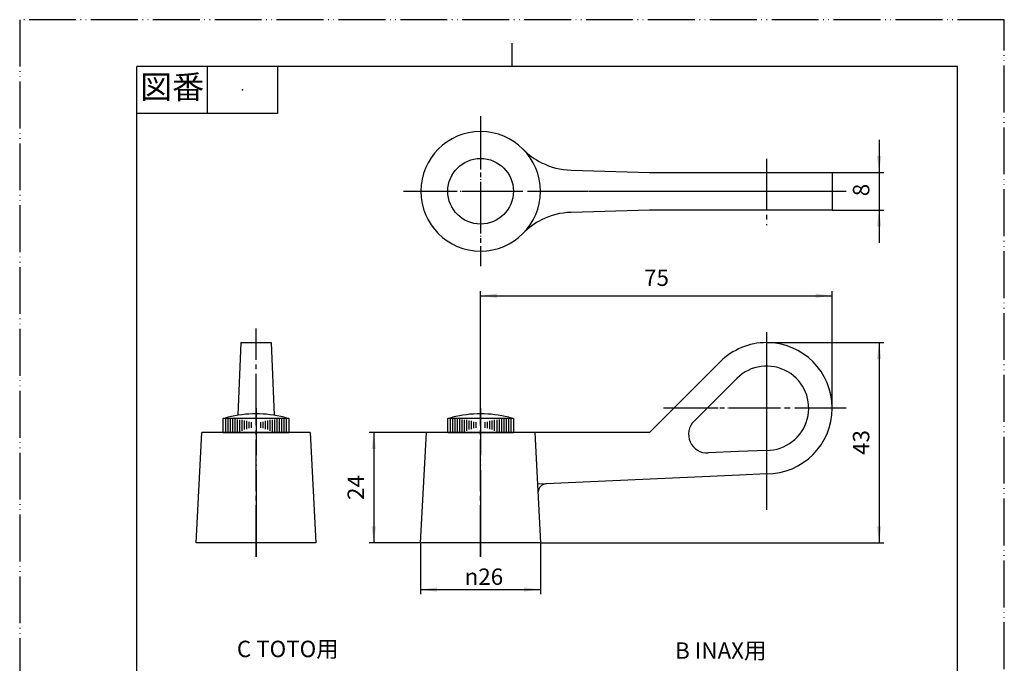
# Model space of a CAD drawing. Units: millimetres. Extents: x 0 to 210, y 0 to 297.
# Drawn here: x 0 to 210, y 160 to 297 of the extents above; entities that cross this region are included whole.
import ezdxf

# ---------------------------------------------------------------- set-up
doc = ezdxf.new("R2010")
doc.units = ezdxf.units.MM
doc.linetypes.add('DASH_CENTER', pattern=[14, 11, -1, 1, -1])
doc.linetypes.add('PHANTOM', pattern=[13, 10, -1, 0, -1, 0, -1])
doc.layers.add('1', color=7, linetype='Continuous')
doc.styles.add('CONVERTER_11', font='MS Mincho.ttf', dxfattribs={"width": 0.89})
doc.styles.add('CONVERTER_12', font='txt.shx', dxfattribs={"width": 0.9})
doc.dimstyles.new('ME10_DIM_13', dxfattribs={"dimtxt": 3.5, "dimasz": 3.5, "dimexe": 1, "dimexo": 0, "dimgap": 1, "dimtad": 1, "dimdsep": 46, "dimtxsty": 'CONVERTER_12', "dimsah": 1, "dimcen": 0.09, "dimclrd": 2, "dimclre": 2, "dimclrt": 7, "dimadec": 0, "dimazin": 0, "dimtfac": 1, "dimtdec": 4, "dimtix": 1, "dimtmove": 0, "dimatfit": 3, "dimfxl": 1, "dimtolj": 1, "dimtzin": 0, "dimarcsym": 0})
doc.dimstyles.new('ME10_DIM_14', dxfattribs={"dimtxt": 3.5, "dimasz": 3.5, "dimexe": 1, "dimexo": 0, "dimgap": 1, "dimtad": 1, "dimdsep": 46, "dimtxsty": 'CONVERTER_12', "dimsah": 1, "dimcen": 0.09, "dimclrd": 2, "dimclre": 2, "dimclrt": 7, "dimadec": 0, "dimazin": 0, "dimtfac": 1, "dimtdec": 4, "dimtix": 1, "dimtmove": 0, "dimatfit": 3, "dimfxl": 1, "dimtolj": 1, "dimtzin": 0, "dimarcsym": 0})
doc.dimstyles.new('ME10_DIM_15', dxfattribs={"dimtxt": 3.5, "dimasz": 3.5, "dimexe": 1, "dimexo": 0, "dimgap": 1, "dimtad": 1, "dimdsep": 46, "dimtxsty": 'CONVERTER_12', "dimsah": 1, "dimcen": 0.09, "dimclrd": 2, "dimclre": 2, "dimclrt": 7, "dimadec": 0, "dimazin": 0, "dimtfac": 1, "dimtdec": 4, "dimtix": 1, "dimtmove": 0, "dimatfit": 3, "dimfxl": 1, "dimtolj": 1, "dimtzin": 0, "dimarcsym": 0})
doc.dimstyles.new('ME10_DIM_16', dxfattribs={"dimtxt": 3.5, "dimasz": 3.5, "dimexe": 1, "dimexo": 0, "dimgap": 1, "dimtad": 1, "dimdsep": 46, "dimtxsty": 'CONVERTER_12', "dimsah": 1, "dimcen": 0.09, "dimclrd": 2, "dimclre": 2, "dimclrt": 7, "dimadec": 0, "dimazin": 0, "dimtfac": 1, "dimtdec": 4, "dimtix": 1, "dimtmove": 0, "dimatfit": 3, "dimfxl": 1, "dimtolj": 1, "dimtzin": 0, "dimarcsym": 0})
doc.dimstyles.new('ME10_DIM_17', dxfattribs={"dimtxt": 3.5, "dimasz": 3.5, "dimexe": 1, "dimexo": 0, "dimgap": 1, "dimtad": 1, "dimdsep": 46, "dimtxsty": 'CONVERTER_12', "dimsah": 1, "dimcen": 0.09, "dimclrd": 2, "dimclre": 2, "dimclrt": 7, "dimadec": 0, "dimazin": 0, "dimtfac": 1, "dimtdec": 4, "dimtix": 1, "dimtmove": 0, "dimatfit": 3, "dimfxl": 1, "dimtolj": 1, "dimtzin": 0, "dimarcsym": 0})

# ---------------------------------------------------------------- blocks, each defined once
blk = doc.blocks.new('開示A4')
at = {"layer": '1', "color": 4, "linetype": 'PHANTOM'}
for p, q in [((210, 297), (0, 297)), ((0, 297), (0, 0)), ((210, 0), (210, 297))]:
    blk.add_line(p, q, dxfattribs=at)
at = {"layer": '1', "color": 2, "linetype": 'Continuous'}
for p, q in [((105, 287), (105, 292)), ((40, 287), (40, 277)), ((55, 287), (55, 277)), ((55, 277), (25, 277))]:
    blk.add_line(p, q, dxfattribs=at)
at = {"layer": '1', "color": 7, "linetype": 'Continuous'}
for p, q in [((25, 148.5), (25, 287)), ((105, 287), (25, 287)), ((200, 287), (105, 287)), ((200, 148.5), (200, 287))]:
    blk.add_line(p, q, dxfattribs=at)
at = {"layer": '1', "color": 4}
blk.add_point((47.5, 282), dxfattribs=at)
at = {"layer": '1', "color": 2, "insert": (32.5, 282), "char_height": 5, "attachment_point": 5, "line_spacing_factor": 0.454545, "style": 'CONVERTER_11'}
blk.add_mtext('図番', dxfattribs=at)
blk = doc.blocks.new('42-29__2', base_point=(186.4, -40.9))
at = {"color": 7, "linetype": 'Continuous'}
blk.add_circle((98.3, 260.38), 7, dxfattribs=at)
at = {"layer": '1', "color": 7, "linetype": 'Continuous'}
for p, q in [((43.4, 211.89), (44.4, 212.16)), ((56.4, 212.16), (57.4, 211.89)), ((91.3, 211.89), (92.3, 212.16)), ((104.3, 212.16), (105.3, 211.89)), ((57.4, 211.89), (43.4, 211.89)), ((43.4, 208.89), (43.4, 211.89)), ((57.4, 211.89), (57.4, 208.89)), ((105.3, 211.89), (91.3, 211.89)), ((91.3, 208.89), (91.3, 211.89)), ((105.3, 211.89), (105.3, 208.89)), ((43.4, 208.89), (57.4, 208.89)), ((91.3, 208.89), (105.3, 208.89))]:
    blk.add_line(p, q, dxfattribs=at)
at = {"layer": '1', "color": 2, "linetype": 'Continuous'}
for p, q in [((43.9, 211.89), (43.9, 208.89)), ((44.4, 211.89), (44.4, 208.89)), ((44.9, 211.89), (44.9, 208.89)), ((45.4, 211.89), (45.4, 208.89)), ((45.9, 211.75), (45.9, 209)), ((46.4, 211.7), (46.4, 209.06)), ((46.9, 211.62), (46.9, 209.15)), ((47.4, 211.59), (47.4, 209.25)), ((47.9, 211.43), (47.9, 209.51)), ((48.4, 211.38), (48.4, 209.61)), ((48.9, 211.18), (48.9, 209.83)), ((49.4, 211.14), (49.4, 209.87)), ((51.4, 209.87), (51.4, 211.14)), ((51.9, 209.83), (51.9, 211.18)), ((52.4, 209.61), (52.4, 211.38)), ((52.9, 209.51), (52.9, 211.43)), ((53.4, 209.25), (53.4, 211.59)), ((53.9, 209.15), (53.9, 211.62)), ((54.4, 209.06), (54.4, 211.7)), ((54.9, 209), (54.9, 211.75)), ((55.4, 208.89), (55.4, 211.89)), ((55.9, 208.89), (55.9, 211.89)), ((56.4, 208.89), (56.4, 211.89)), ((56.9, 208.89), (56.9, 211.89)), ((91.8, 211.89), (91.8, 208.89)), ((92.3, 211.89), (92.3, 208.89)), ((92.8, 211.89), (92.8, 208.89)), ((93.3, 211.89), (93.3, 208.89)), ((93.8, 211.75), (93.8, 209)), ((94.3, 211.7), (94.3, 209.06)), ((94.8, 211.62), (94.8, 209.15)), ((95.3, 211.59), (95.3, 209.25)), ((95.8, 211.43), (95.8, 209.51)), ((96.3, 211.38), (96.3, 209.61)), ((96.8, 211.18), (96.8, 209.83)), ((97.3, 211.14), (97.3, 209.87)), ((99.3, 209.87), (99.3, 211.14)), ((99.8, 209.83), (99.8, 211.18)), ((100.3, 209.61), (100.3, 211.38)), ((100.8, 209.51), (100.8, 211.43)), ((101.3, 209.25), (101.3, 211.59)), ((101.8, 209.15), (101.8, 211.62)), ((102.3, 209.06), (102.3, 211.7)), ((102.8, 209), (102.8, 211.75)), ((103.3, 208.89), (103.3, 211.89)), ((103.8, 208.89), (103.8, 211.89)), ((104.3, 208.89), (104.3, 211.89)), ((104.8, 208.89), (104.8, 211.89))]:
    blk.add_line(p, q, dxfattribs=at)
at = {"layer": '1', "color": 7, "linetype": 'Continuous'}
for centre, start, end in [((50.4, 187.89), 90, 103.8865), ((50.4, 187.89), 76.1135, 90), ((98.3, 187.89), 90, 103.8865), ((98.3, 187.89), 76.1135, 90)]:
    blk.add_arc(centre, 25, start, end, dxfattribs=at)
blk = doc.blocks.new('27-2A-M1', base_point=(0, 594))
at = {"layer": '1', "color": 4, "linetype": 'PHANTOM'}
for p, q in [((98.3, 275.05), (98.3, 245.59)), ((81.88, 260.38), (176.3, 260.38)), ((159.3, 230.34), (159.3, 192.89)), ((50.4, 214.09), (50.4, 197.09)), ((98.3, 214.09), (98.3, 197.09)), ((175.35, 214.09), (143.72, 214.09)), ((50.4, 197.09), (50.4, 187.59)), ((98.3, 197.09), (98.3, 187.59)), ((50.4, 187.59), (50.4, 182.39)), ((98.3, 187.59), (98.3, 182.39))]:
    blk.add_line(p, q, dxfattribs=at)
at = {"layer": '1', "color": 7, "linetype": 'Continuous'}
for p, q in [((117.6, 264.88), (134.3, 264.38)), ((134.3, 264.38), (173.3, 264.38)), ((173.3, 264.38), (173.3, 260.38)), ((173.3, 260.38), (173.3, 256.38)), ((134.3, 256.38), (117.6, 255.88)), ((173.3, 256.38), (134.3, 256.38)), ((47.15, 228.09), (46.55, 212.6)), ((47.15, 228.09), (53.65, 228.09)), ((53.65, 228.09), (54.26, 212.6)), ((141.06, 215.66), (149.4, 223.99)), ((144.6, 212.12), (152.93, 220.46)), ((134.3, 208.89), (141.06, 215.66)), ((143.84, 211.36), (144.6, 212.12)), ((37.62, 185.39), (38.86, 208.89)), ((61.95, 208.89), (38.86, 208.89)), ((61.95, 208.89), (63.18, 185.39)), ((85.52, 185.39), (86.75, 208.89)), ((109.84, 208.89), (86.75, 208.89)), ((134.3, 208.89), (109.84, 208.89)), ((109.84, 208.89), (111.07, 185.39)), ((153.31, 204.83), (146.85, 204.54)), ((159.3, 205.1), (153.31, 204.83)), ((153.54, 199.83), (115.41, 198.12)), ((159.3, 200.09), (153.54, 199.83)), ((115.41, 198.12), (112.43, 197.98)), ((63.18, 185.39), (37.62, 185.39)), ((87.55, 185.39), (85.52, 185.39)), ((109.05, 185.39), (87.55, 185.39)), ((111.07, 185.39), (109.05, 185.39))]:
    blk.add_line(p, q, dxfattribs=at)
at = {"layer": '1', "color": 2, "linetype": 'Continuous'}
blk.add_line((112.43, 197.98), (110.42, 197.89), dxfattribs=at)
at = {"layer": '1', "color": 7, "linetype": 'Continuous'}
for centre, radius, start, end in [((98.3, 260.38), 12.75, 90, 180), ((98.3, 260.38), 12.75, 0, 90), ((118.05, 279.88), 15, 224.6276, 243.2592), ((118.05, 279.88), 15, 243.2592, 268.2816), ((98.3, 260.38), 12.75, 180, 0), ((118.05, 240.89), 15, 116.7408, 135.3724), ((118.05, 240.89), 15, 91.7184, 116.7408), ((159.3, 214.09), 14, 90, 134.9981), ((159.3, 214.09), 14, 0, 90), ((159.3, 214.09), 8.99, 270, 134.9981), ((159.3, 214.09), 14, 270, 0), ((146.67, 208.53), 4, 134.9981, 272.5771), ((112.52, 195.99), 2, 127.7275, 183), ((112.52, 195.99), 2, 92.5771, 127.7275)]:
    blk.add_arc(centre, radius, start, end, dxfattribs=at)
blk = doc.blocks.new('*D13')
at = {"layer": '1', "color": 2, "linetype": 'Continuous'}
for p, q in [((85.52, 185.39), (85.52, 174.39)), ((111.07, 185.39), (111.07, 174.39)), ((85.52, 175.39), (111.07, 175.39))]:
    blk.add_line(p, q, dxfattribs=at)
at = {"layer": '1', "color": 2}
for points in [[(89.02, 175.85), (89.02, 174.93), (85.52, 175.39)], [(107.57, 174.93), (107.57, 175.85), (111.07, 175.39)]]:
    blk.add_solid(points, dxfattribs=at)
at = {"layer": '1', "color": 7, "insert": (94.9, 176.39), "char_height": 3.5, "attachment_point": 7, "rotation": 0.0001, "line_spacing_factor": 0.60024, "style": 'CONVERTER_12'}
blk.add_mtext('\\C7;{\\Fgdt;n}\\C7;26', dxfattribs=at)
blk = doc.blocks.new('*D14')
at = {"layer": '1', "color": 2, "linetype": 'Continuous'}
for p, q in [((86.75, 208.89), (74.52, 208.89)), ((75.52, 208.89), (75.52, 185.39)), ((85.52, 185.39), (74.52, 185.39))]:
    blk.add_line(p, q, dxfattribs=at)
at = {"layer": '1', "color": 2}
for points in [[(75.98, 205.39), (75.06, 205.39), (75.52, 208.89)], [(75.06, 188.89), (75.98, 188.89), (75.52, 185.39)]]:
    blk.add_solid(points, dxfattribs=at)
at = {"layer": '1', "color": 7, "insert": (74.52, 194.52), "char_height": 3.5, "attachment_point": 7, "rotation": 90, "line_spacing_factor": 0.60024, "style": 'CONVERTER_12'}
blk.add_mtext('24', dxfattribs=at)
blk = doc.blocks.new('*D15')
at = {"layer": '1', "color": 2, "linetype": 'Continuous'}
for p, q in [((183.3, 271.38), (183.3, 264.38)), ((173.3, 264.38), (184.3, 264.38)), ((183.3, 264.38), (183.3, 256.38)), ((173.3, 256.38), (184.3, 256.38)), ((183.3, 256.38), (183.3, 249.38))]:
    blk.add_line(p, q, dxfattribs=at)
at = {"layer": '1', "color": 2}
for points in [[(182.84, 267.88), (183.76, 267.88), (183.3, 264.38)], [(183.76, 252.88), (182.84, 252.88), (183.3, 256.38)]]:
    blk.add_solid(points, dxfattribs=at)
at = {"layer": '1', "color": 7, "insert": (182.3, 259.33), "char_height": 3.5, "attachment_point": 7, "rotation": 90, "line_spacing_factor": 0.60024, "style": 'CONVERTER_12'}
blk.add_mtext('8', dxfattribs=at)
blk = doc.blocks.new('*D16')
at = {"layer": '1', "color": 2, "linetype": 'Continuous'}
for p, q in [((159.3, 228.09), (184.3, 228.09)), ((183.3, 228.09), (183.3, 185.39)), ((111.07, 185.39), (184.3, 185.39))]:
    blk.add_line(p, q, dxfattribs=at)
at = {"layer": '1', "color": 2}
for points in [[(183.76, 224.59), (182.84, 224.59), (183.3, 228.09)], [(182.84, 188.89), (183.76, 188.89), (183.3, 185.39)]]:
    blk.add_solid(points, dxfattribs=at)
at = {"layer": '1', "color": 7, "insert": (182.3, 204.12), "char_height": 3.5, "attachment_point": 7, "rotation": 90, "line_spacing_factor": 0.60024, "style": 'CONVERTER_12'}
blk.add_mtext('43', dxfattribs=at)
blk = doc.blocks.new('*D17')
at = {"layer": '1', "color": 2, "linetype": 'Continuous'}
for p, q in [((98.3, 214.84), (98.3, 239.09)), ((98.3, 238.09), (173.3, 238.09)), ((173.3, 214.09), (173.3, 239.09))]:
    blk.add_line(p, q, dxfattribs=at)
at = {"layer": '1', "color": 2}
for points in [[(101.8, 238.55), (101.8, 237.63), (98.3, 238.09)], [(169.8, 237.63), (169.8, 238.55), (173.3, 238.09)]]:
    blk.add_solid(points, dxfattribs=at)
at = {"layer": '1', "color": 7, "insert": (133.17, 239.09), "char_height": 3.5, "attachment_point": 7, "rotation": 0.0001, "line_spacing_factor": 0.60024, "style": 'CONVERTER_12'}
blk.add_mtext('75', dxfattribs=at)

msp = doc.modelspace()

# ---------------------------------------------------------------- linework, layer by layer
at = {"color": 2, "linetype": 'DASH_CENTER'}
msp.add_line((159.298, 267.33), (159.298, 253.154), dxfattribs=at)
at = {"layer": '1', "color": 2, "linetype": 'DASH_CENTER'}
for p, q in [((98.298, 276.381), (98.298, 244.381)), ((82.298, 260.381), (176.298, 260.381)), ((50.401, 182.394), (50.401, 231.094)), ((159.298, 229.842), (159.298, 227.594)), ((159.298, 227.594), (159.298, 192.394)), ((98.298, 182.394), (98.298, 214.844)), ((176.298, 214.094), (136.499, 214.094))]:
    msp.add_line(p, q, dxfattribs=at)

# ---------------------------------------------------------------- block references
msp.add_blockref('42-29__2', (186.403, -40.895))
at = {"layer": '1'}
for name, p in [('開示A4', (0, 0)), ('27-2A-M1', (0, 594))]:
    msp.add_blockref(name, p, dxfattribs=at)

# ---------------------------------------------------------------- texts
at = {"layer": '1', "color": 7, "char_height": 3.5, "attachment_point": 5, "line_spacing_factor": 0.545455, "style": 'CONVERTER_11'}
for s, insert in [('C TOTO用', (57.17, 162.271)), ('B INAX用', (149.52, 161.918))]:
    msp.add_mtext(s, dxfattribs=dict(at, insert=insert))

# ---------------------------------------------------------------- dimensions: what is measured, and where the dimension line sits
at = {"layer": '1'}
dim = msp.add_linear_dim(base=(183.298, 264.381), p1=(173.298, 256.381), p2=(173.298, 264.381), angle=90, dimstyle='ME10_DIM_15', dxfattribs=at)
dim.commit()
dim.dimension.update_dxf_attribs({"geometry": '*D15', "text_midpoint": (180.548, 260.381), "text_rotation": 90})
dim = msp.add_linear_dim(base=(98.298, 238.094), p1=(173.298, 214.094), p2=(98.298, 214.844), dimstyle='ME10_DIM_17', dxfattribs=at)
dim.commit()
dim.dimension.update_dxf_attribs({"geometry": '*D17', "text_midpoint": (135.798, 240.844), "text_rotation": 0.00014})
for base, p1, p2, text, dimstyle, picture, middle in [((183.298, 228.094), (111.074, 185.394), (159.298, 228.094), '43', 'ME10_DIM_16', '*D16', (180.548, 206.744)), ((75.522, 208.894), (85.522, 185.394), (86.754, 208.894), '24', 'ME10_DIM_14', '*D14', (72.772, 197.144))]:
    dim = msp.add_linear_dim(base=base, p1=p1, p2=p2, angle=90, text=text, dimstyle=dimstyle, dxfattribs=at)
    dim.commit()
    dim.dimension.update_dxf_attribs({"geometry": picture, "text_midpoint": middle, "text_rotation": 90})
dim = msp.add_linear_dim(base=(85.522, 175.394), p1=(111.074, 185.394), p2=(85.522, 185.394), text='{\\Fgdt;n}26', dimstyle='ME10_DIM_13', override={"dimpost": '{\\Fgdt;n}<>'}, dxfattribs=at)
dim.commit()
dim.dimension.update_dxf_attribs({"geometry": '*D13', "text_midpoint": (98.298, 178.144), "text_rotation": 0.00014})

doc.saveas('drawing.dxf')
